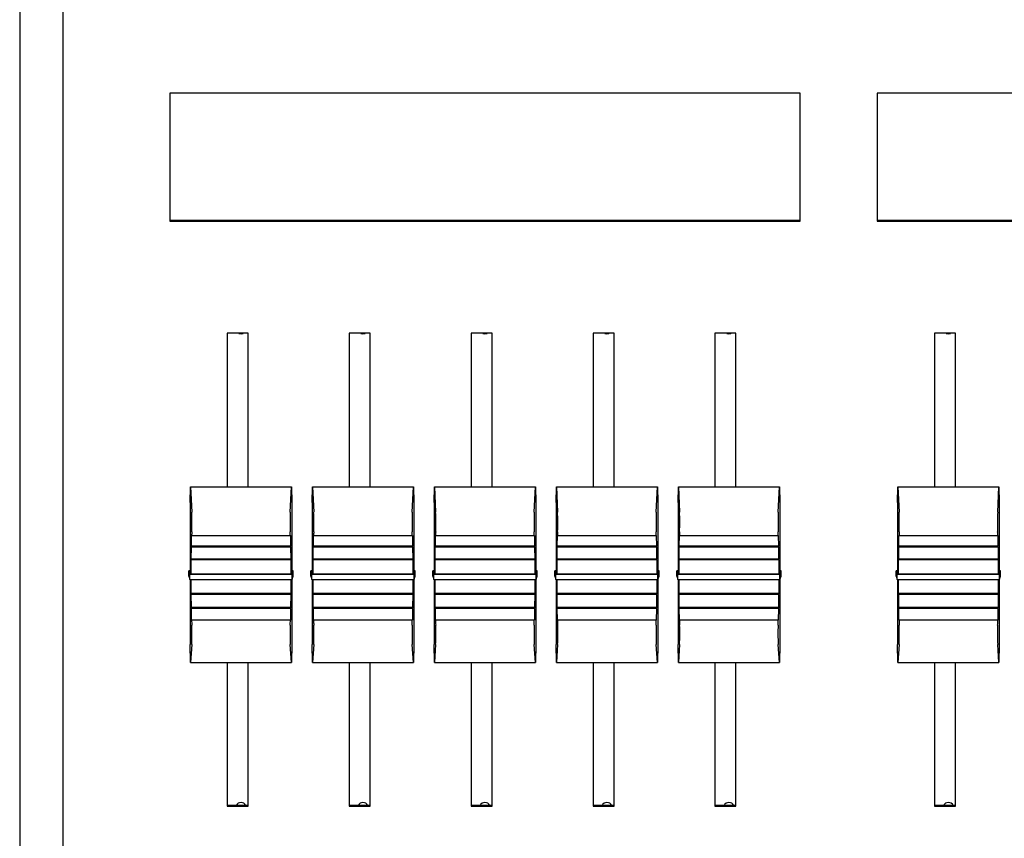
# Model space of a CAD drawing. Extents: x 8 to 242, y 14 to 202.
# Drawn here: x 25 to 54, y 60 to 84 of the extents above; entities that cross this region are included whole.
import ezdxf

# ---------------------------------------------------------------- set-up
doc = ezdxf.new("R2010")
doc.units = 0
doc.header["$MEASUREMENT"] = 0
doc.layers.add('SLD-0', color=179, linetype='CONTINUOUS')

msp = doc.modelspace()

# ---------------------------------------------------------------- linework, layer by layer
at = {"layer": 'SLD-0', "color": 179, "linetype": 'Continuous'}
for p, q in [((24.946, 124.24), (24.946, 51.211)), ((26.216, 124.24), (26.216, 51.211)), ((47.978, 82.239), (29.378, 82.239)), ((29.378, 82.239), (29.378, 78.451)), ((47.978, 78.451), (47.978, 82.239)), ((68.858, 82.239), (50.258, 82.239)), ((50.258, 82.239), (50.258, 78.451)), ((29.378, 78.486), (47.978, 78.486)), ((29.378, 78.478), (47.978, 78.478)), ((47.978, 78.469), (29.378, 78.469)), ((50.258, 78.486), (68.858, 78.486)), ((50.258, 78.478), (68.858, 78.478)), ((68.858, 78.469), (50.258, 78.469)), ((29.378, 78.451), (47.978, 78.451)), ((50.258, 78.451), (68.858, 78.451)), ((31.688, 75.144), (31.068, 75.144)), ((31.068, 75.144), (31.068, 70.613)), ((31.413, 75.144), (31.416, 75.143)), ((31.416, 75.143), (31.478, 75.131)), ((31.478, 75.131), (31.539, 75.143)), ((31.539, 75.143), (31.542, 75.144)), ((31.688, 70.613), (31.688, 75.144)), ((35.288, 75.144), (34.668, 75.144)), ((34.668, 75.144), (34.668, 70.613)), ((35.013, 75.144), (35.016, 75.143)), ((35.016, 75.143), (35.078, 75.131)), ((35.078, 75.131), (35.139, 75.143)), ((35.139, 75.143), (35.142, 75.144)), ((35.288, 70.613), (35.288, 75.144)), ((38.888, 75.144), (38.268, 75.144)), ((38.268, 75.144), (38.268, 70.613)), ((38.613, 75.144), (38.616, 75.143)), ((38.616, 75.143), (38.678, 75.131)), ((38.678, 75.131), (38.739, 75.143)), ((38.739, 75.143), (38.742, 75.144)), ((38.888, 70.613), (38.888, 75.144)), ((42.488, 75.144), (41.868, 75.144)), ((41.868, 75.144), (41.868, 70.613)), ((42.213, 75.144), (42.216, 75.143)), ((42.216, 75.143), (42.278, 75.131)), ((42.278, 75.131), (42.339, 75.143)), ((42.339, 75.143), (42.342, 75.144)), ((42.488, 70.613), (42.488, 75.144)), ((46.088, 75.144), (45.468, 75.144)), ((45.468, 75.144), (45.468, 70.613)), ((45.813, 75.144), (45.816, 75.143)), ((45.816, 75.143), (45.878, 75.131)), ((45.878, 75.131), (45.939, 75.143)), ((45.939, 75.143), (45.942, 75.144)), ((46.088, 70.613), (46.088, 75.144)), ((52.568, 75.144), (51.948, 75.144)), ((51.948, 75.144), (51.948, 70.613)), ((52.293, 75.144), (52.296, 75.143)), ((52.296, 75.143), (52.358, 75.131)), ((52.358, 75.131), (52.419, 75.143)), ((52.419, 75.143), (52.422, 75.144)), ((52.568, 70.613), (52.568, 75.144)), ((29.978, 70.146), (29.988, 70.613)), ((29.988, 70.613), (30.023, 69.868)), ((29.988, 70.613), (32.968, 70.613)), ((32.933, 69.868), (32.968, 70.613)), ((32.968, 70.613), (32.978, 70.146)), ((33.578, 70.146), (33.588, 70.613)), ((33.588, 70.613), (33.623, 69.868)), ((33.588, 70.613), (36.568, 70.613)), ((36.533, 69.868), (36.568, 70.613)), ((36.568, 70.613), (36.578, 70.146)), ((37.178, 70.146), (37.188, 70.613)), ((37.188, 70.613), (37.223, 69.868)), ((37.188, 70.613), (40.168, 70.613)), ((40.133, 69.868), (40.168, 70.613)), ((40.168, 70.613), (40.178, 70.146)), ((40.778, 70.146), (40.788, 70.613)), ((40.788, 70.613), (40.823, 69.868)), ((40.788, 70.613), (43.768, 70.613)), ((43.733, 69.868), (43.768, 70.613)), ((43.768, 70.613), (43.778, 70.146)), ((44.378, 70.146), (44.388, 70.613)), ((44.388, 70.613), (44.423, 69.868)), ((44.388, 70.613), (47.368, 70.613)), ((47.333, 69.868), (47.368, 70.613)), ((47.368, 70.613), (47.378, 70.146)), ((50.858, 70.146), (50.868, 70.613)), ((50.868, 70.613), (50.903, 69.868)), ((50.868, 70.613), (53.848, 70.613)), ((53.813, 69.868), (53.848, 70.613)), ((53.848, 70.613), (53.858, 70.146)), ((29.978, 70.146), (29.978, 68.132)), ((32.978, 70.146), (32.978, 68.132)), ((33.578, 70.146), (33.578, 68.132)), ((36.578, 70.146), (36.578, 68.132)), ((37.178, 70.146), (37.178, 68.132)), ((40.178, 70.146), (40.178, 68.132)), ((40.778, 70.146), (40.778, 68.132)), ((43.778, 70.146), (43.778, 68.132)), ((44.378, 70.146), (44.378, 68.132)), ((47.378, 70.146), (47.378, 68.132)), ((50.858, 70.146), (50.858, 68.132)), ((53.858, 70.146), (53.858, 68.132)), ((30.014, 68.857), (30.019, 69.171)), ((30.019, 69.171), (30.021, 69.166)), ((32.935, 69.166), (32.936, 69.171)), ((32.936, 69.171), (32.941, 68.857)), ((33.614, 68.857), (33.619, 69.171)), ((33.619, 69.171), (33.621, 69.166)), ((36.535, 69.166), (36.536, 69.171)), ((36.536, 69.171), (36.541, 68.857)), ((37.214, 68.857), (37.219, 69.171)), ((37.219, 69.171), (37.221, 69.166)), ((40.135, 69.166), (40.136, 69.171)), ((40.136, 69.171), (40.141, 68.857)), ((40.814, 68.857), (40.819, 69.171)), ((40.819, 69.171), (40.821, 69.166)), ((43.735, 69.166), (43.736, 69.171)), ((43.736, 69.171), (43.741, 68.857)), ((44.414, 68.857), (44.419, 69.171)), ((44.419, 69.171), (44.421, 69.166)), ((47.335, 69.166), (47.336, 69.171)), ((47.336, 69.171), (47.341, 68.857)), ((50.894, 68.857), (50.899, 69.171)), ((50.899, 69.171), (50.901, 69.166)), ((53.815, 69.166), (53.816, 69.171)), ((53.816, 69.171), (53.821, 68.857)), ((32.935, 69.166), (30.021, 69.166)), ((36.535, 69.166), (33.621, 69.166)), ((40.135, 69.166), (37.221, 69.166)), ((43.735, 69.166), (40.821, 69.166)), ((47.335, 69.166), (44.421, 69.166)), ((53.815, 69.166), (50.901, 69.166)), ((30.01, 68.472), (30.012, 68.843)), ((30.012, 68.843), (30.014, 68.838)), ((30.014, 68.857), (30.014, 68.838)), ((32.941, 68.857), (30.014, 68.857)), ((30.014, 68.838), (32.941, 68.838)), ((32.941, 68.838), (32.941, 68.857)), ((32.941, 68.838), (32.943, 68.843)), ((32.943, 68.843), (32.946, 68.472)), ((33.61, 68.472), (33.612, 68.843)), ((33.612, 68.843), (33.614, 68.838)), ((33.614, 68.857), (33.614, 68.838)), ((36.541, 68.857), (33.614, 68.857)), ((33.614, 68.838), (36.541, 68.838)), ((36.541, 68.838), (36.541, 68.857)), ((36.541, 68.838), (36.543, 68.843)), ((36.543, 68.843), (36.546, 68.472)), ((37.21, 68.472), (37.212, 68.843)), ((37.212, 68.843), (37.214, 68.838)), ((37.214, 68.857), (37.214, 68.838)), ((40.141, 68.857), (37.214, 68.857)), ((37.214, 68.838), (40.141, 68.838)), ((40.141, 68.838), (40.141, 68.857)), ((40.141, 68.838), (40.143, 68.843)), ((40.143, 68.843), (40.146, 68.472)), ((40.81, 68.472), (40.812, 68.843)), ((40.812, 68.843), (40.814, 68.838)), ((40.814, 68.857), (40.814, 68.838)), ((43.741, 68.857), (40.814, 68.857)), ((40.814, 68.838), (43.741, 68.838)), ((43.741, 68.838), (43.741, 68.857)), ((43.741, 68.838), (43.743, 68.843)), ((43.743, 68.843), (43.746, 68.472)), ((44.41, 68.472), (44.412, 68.843)), ((44.412, 68.843), (44.414, 68.838)), ((44.414, 68.857), (44.414, 68.838)), ((47.341, 68.857), (44.414, 68.857)), ((44.414, 68.838), (47.341, 68.838)), ((47.341, 68.838), (47.341, 68.857)), ((47.341, 68.838), (47.343, 68.843)), ((47.343, 68.843), (47.346, 68.472)), ((50.89, 68.472), (50.892, 68.843)), ((50.892, 68.843), (50.894, 68.838)), ((50.894, 68.857), (50.894, 68.838)), ((53.821, 68.857), (50.894, 68.857)), ((50.894, 68.838), (53.821, 68.838)), ((53.821, 68.838), (53.821, 68.857)), ((53.821, 68.838), (53.823, 68.843)), ((53.823, 68.843), (53.826, 68.472)), ((30.008, 68.458), (30.009, 68.452)), ((30.008, 68.039), (30.008, 68.458)), ((30.01, 68.472), (30.009, 68.452)), ((32.946, 68.452), (30.009, 68.452)), ((32.946, 68.472), (30.01, 68.472)), ((32.946, 68.452), (32.946, 68.472)), ((32.946, 68.452), (32.948, 68.458)), ((32.948, 68.458), (32.948, 68.039)), ((33.608, 68.458), (33.609, 68.452)), ((33.608, 68.039), (33.608, 68.458)), ((33.61, 68.472), (33.609, 68.452)), ((36.546, 68.452), (33.609, 68.452)), ((36.546, 68.472), (33.61, 68.472)), ((36.546, 68.452), (36.546, 68.472)), ((36.546, 68.452), (36.548, 68.458)), ((36.548, 68.458), (36.548, 68.039)), ((37.208, 68.458), (37.209, 68.452)), ((37.208, 68.039), (37.208, 68.458)), ((37.21, 68.472), (37.209, 68.452)), ((40.146, 68.452), (37.209, 68.452)), ((40.146, 68.472), (37.21, 68.472)), ((40.146, 68.452), (40.146, 68.472)), ((40.146, 68.452), (40.148, 68.458)), ((40.148, 68.458), (40.148, 68.039)), ((40.808, 68.458), (40.809, 68.452)), ((40.808, 68.039), (40.808, 68.458)), ((40.81, 68.472), (40.809, 68.452)), ((43.746, 68.452), (40.809, 68.452)), ((43.746, 68.472), (40.81, 68.472)), ((43.746, 68.452), (43.746, 68.472)), ((43.746, 68.452), (43.748, 68.458)), ((43.748, 68.458), (43.748, 68.039)), ((44.408, 68.458), (44.409, 68.452)), ((44.408, 68.039), (44.408, 68.458)), ((44.41, 68.472), (44.409, 68.452)), ((47.346, 68.452), (44.409, 68.452)), ((47.346, 68.472), (44.41, 68.472)), ((47.346, 68.452), (47.346, 68.472)), ((47.346, 68.452), (47.348, 68.458)), ((47.348, 68.458), (47.348, 68.039)), ((50.888, 68.458), (50.889, 68.452)), ((50.888, 68.039), (50.888, 68.458)), ((50.89, 68.472), (50.889, 68.452)), ((53.826, 68.452), (50.889, 68.452)), ((53.826, 68.472), (50.89, 68.472)), ((53.826, 68.452), (53.826, 68.472)), ((53.826, 68.452), (53.828, 68.458)), ((53.828, 68.458), (53.828, 68.039)), ((29.938, 68.132), (29.97, 68.032)), ((29.978, 68.132), (29.938, 68.132)), ((29.938, 67.972), (29.938, 68.132)), ((29.97, 68.032), (32.985, 68.032)), ((29.97, 67.872), (29.97, 68.032)), ((30.008, 68.039), (29.978, 68.132)), ((30.008, 68.039), (32.948, 68.039)), ((32.978, 68.132), (32.948, 68.039)), ((33.018, 68.132), (32.978, 68.132)), ((32.985, 68.032), (33.018, 68.132)), ((32.985, 67.872), (32.985, 68.032)), ((33.018, 67.972), (33.018, 68.132)), ((33.538, 68.132), (33.57, 68.032)), ((33.578, 68.132), (33.538, 68.132)), ((33.538, 67.972), (33.538, 68.132)), ((33.57, 68.032), (36.585, 68.032)), ((33.57, 67.872), (33.57, 68.032)), ((33.608, 68.039), (33.578, 68.132)), ((33.608, 68.039), (36.548, 68.039)), ((36.578, 68.132), (36.548, 68.039)), ((36.618, 68.132), (36.578, 68.132)), ((36.585, 68.032), (36.618, 68.132)), ((36.585, 67.872), (36.585, 68.032)), ((36.618, 67.972), (36.618, 68.132)), ((37.138, 68.132), (37.17, 68.032)), ((37.178, 68.132), (37.138, 68.132)), ((37.138, 67.972), (37.138, 68.132)), ((37.17, 68.032), (40.185, 68.032)), ((37.17, 67.872), (37.17, 68.032)), ((37.208, 68.039), (37.178, 68.132)), ((37.208, 68.039), (40.148, 68.039)), ((40.178, 68.132), (40.148, 68.039)), ((40.218, 68.132), (40.178, 68.132)), ((40.185, 68.032), (40.218, 68.132)), ((40.185, 67.872), (40.185, 68.032)), ((40.218, 67.972), (40.218, 68.132)), ((40.738, 68.132), (40.77, 68.032)), ((40.778, 68.132), (40.738, 68.132)), ((40.738, 67.972), (40.738, 68.132)), ((40.77, 68.032), (43.785, 68.032)), ((40.77, 67.872), (40.77, 68.032)), ((40.808, 68.039), (40.778, 68.132)), ((40.808, 68.039), (43.748, 68.039)), ((43.778, 68.132), (43.748, 68.039)), ((43.818, 68.132), (43.778, 68.132)), ((43.785, 68.032), (43.818, 68.132)), ((43.785, 67.872), (43.785, 68.032)), ((43.818, 67.972), (43.818, 68.132)), ((44.338, 68.132), (44.37, 68.032)), ((44.378, 68.132), (44.338, 68.132)), ((44.338, 67.972), (44.338, 68.132)), ((44.37, 68.032), (47.385, 68.032)), ((44.37, 67.872), (44.37, 68.032)), ((44.408, 68.039), (44.378, 68.132)), ((44.408, 68.039), (47.348, 68.039)), ((47.378, 68.132), (47.348, 68.039)), ((47.418, 68.132), (47.378, 68.132)), ((47.385, 68.032), (47.418, 68.132)), ((47.385, 67.872), (47.385, 68.032)), ((47.418, 67.972), (47.418, 68.132)), ((50.818, 68.132), (50.85, 68.032)), ((50.858, 68.132), (50.818, 68.132)), ((50.818, 67.972), (50.818, 68.132)), ((50.85, 68.032), (53.865, 68.032)), ((50.85, 67.872), (50.85, 68.032)), ((50.888, 68.039), (50.858, 68.132)), ((50.888, 68.039), (53.828, 68.039)), ((53.858, 68.132), (53.828, 68.039)), ((53.898, 68.132), (53.858, 68.132)), ((53.865, 68.032), (53.898, 68.132)), ((53.865, 67.872), (53.865, 68.032)), ((53.898, 67.972), (53.898, 68.132)), ((29.938, 67.972), (29.97, 67.872)), ((29.97, 67.872), (32.985, 67.872)), ((29.978, 67.872), (29.978, 65.958)), ((30.008, 67.461), (30.008, 67.872)), ((32.948, 67.872), (32.948, 67.461)), ((32.978, 67.872), (32.978, 65.958)), ((32.985, 67.872), (33.018, 67.972)), ((33.538, 67.972), (33.57, 67.872)), ((33.57, 67.872), (36.585, 67.872)), ((33.578, 67.872), (33.578, 65.958)), ((33.608, 67.461), (33.608, 67.872)), ((36.548, 67.872), (36.548, 67.461)), ((36.578, 67.872), (36.578, 65.958)), ((36.585, 67.872), (36.618, 67.972)), ((37.138, 67.972), (37.17, 67.872)), ((37.17, 67.872), (40.185, 67.872)), ((37.178, 67.872), (37.178, 65.958)), ((37.208, 67.461), (37.208, 67.872)), ((40.148, 67.872), (40.148, 67.461)), ((40.178, 67.872), (40.178, 65.958)), ((40.185, 67.872), (40.218, 67.972)), ((40.738, 67.972), (40.77, 67.872)), ((40.77, 67.872), (43.785, 67.872)), ((40.778, 67.872), (40.778, 65.958)), ((40.808, 67.461), (40.808, 67.872)), ((43.748, 67.872), (43.748, 67.461)), ((43.778, 67.872), (43.778, 65.958)), ((43.785, 67.872), (43.818, 67.972)), ((44.338, 67.972), (44.37, 67.872)), ((44.37, 67.872), (47.385, 67.872)), ((44.378, 67.872), (44.378, 65.958)), ((44.408, 67.461), (44.408, 67.872)), ((47.348, 67.872), (47.348, 67.461)), ((47.378, 67.872), (47.378, 65.958)), ((47.385, 67.872), (47.418, 67.972)), ((50.818, 67.972), (50.85, 67.872)), ((50.85, 67.872), (53.865, 67.872)), ((50.858, 67.872), (50.858, 65.958)), ((50.888, 67.461), (50.888, 67.872)), ((53.828, 67.872), (53.828, 67.461)), ((53.858, 67.872), (53.858, 65.958)), ((53.865, 67.872), (53.898, 67.972)), ((30.009, 67.455), (30.008, 67.461)), ((32.948, 67.461), (30.008, 67.461)), ((30.009, 67.455), (30.01, 67.435)), ((32.946, 67.455), (30.009, 67.455)), ((30.012, 67.049), (30.01, 67.435)), ((32.946, 67.435), (30.01, 67.435)), ((32.946, 67.435), (32.943, 67.049)), ((32.948, 67.461), (32.946, 67.455)), ((32.946, 67.435), (32.946, 67.455)), ((33.609, 67.455), (33.608, 67.461)), ((36.548, 67.461), (33.608, 67.461)), ((33.609, 67.455), (33.61, 67.435)), ((36.546, 67.455), (33.609, 67.455)), ((33.612, 67.049), (33.61, 67.435)), ((36.546, 67.435), (33.61, 67.435)), ((36.546, 67.435), (36.543, 67.049)), ((36.548, 67.461), (36.546, 67.455)), ((36.546, 67.435), (36.546, 67.455)), ((37.209, 67.455), (37.208, 67.461)), ((40.148, 67.461), (37.208, 67.461)), ((37.209, 67.455), (37.21, 67.435)), ((40.146, 67.455), (37.209, 67.455)), ((37.212, 67.049), (37.21, 67.435)), ((40.146, 67.435), (37.21, 67.435)), ((40.146, 67.435), (40.143, 67.049)), ((40.148, 67.461), (40.146, 67.455)), ((40.146, 67.435), (40.146, 67.455)), ((40.809, 67.455), (40.808, 67.461)), ((43.748, 67.461), (40.808, 67.461)), ((40.809, 67.455), (40.81, 67.435)), ((43.746, 67.455), (40.809, 67.455)), ((40.812, 67.049), (40.81, 67.435)), ((43.746, 67.435), (40.81, 67.435)), ((43.746, 67.435), (43.743, 67.049)), ((43.748, 67.461), (43.746, 67.455)), ((43.746, 67.435), (43.746, 67.455)), ((44.409, 67.455), (44.408, 67.461)), ((47.348, 67.461), (44.408, 67.461)), ((44.409, 67.455), (44.41, 67.435)), ((47.346, 67.455), (44.409, 67.455)), ((44.412, 67.049), (44.41, 67.435)), ((47.346, 67.435), (44.41, 67.435)), ((47.346, 67.435), (47.343, 67.049)), ((47.348, 67.461), (47.346, 67.455)), ((47.346, 67.435), (47.346, 67.455)), ((50.889, 67.455), (50.888, 67.461)), ((53.828, 67.461), (50.888, 67.461)), ((50.889, 67.455), (50.89, 67.435)), ((53.826, 67.455), (50.889, 67.455)), ((50.892, 67.049), (50.89, 67.435)), ((53.826, 67.435), (50.89, 67.435)), ((53.826, 67.435), (53.823, 67.049)), ((53.828, 67.461), (53.826, 67.455)), ((53.826, 67.435), (53.826, 67.455)), ((30.014, 67.043), (30.012, 67.049)), ((32.943, 67.049), (30.012, 67.049)), ((30.014, 67.043), (30.014, 67.022)), ((32.941, 67.043), (30.014, 67.043)), ((30.019, 66.679), (30.014, 67.022)), ((32.941, 67.022), (30.014, 67.022)), ((32.941, 67.022), (32.936, 66.679)), ((32.943, 67.049), (32.941, 67.043)), ((32.941, 67.022), (32.941, 67.043)), ((33.614, 67.043), (33.612, 67.049)), ((36.543, 67.049), (33.612, 67.049)), ((33.614, 67.043), (33.614, 67.022)), ((36.541, 67.043), (33.614, 67.043)), ((33.619, 66.679), (33.614, 67.022)), ((36.541, 67.022), (33.614, 67.022)), ((36.541, 67.022), (36.536, 66.679)), ((36.543, 67.049), (36.541, 67.043)), ((36.541, 67.022), (36.541, 67.043)), ((37.214, 67.043), (37.212, 67.049)), ((40.143, 67.049), (37.212, 67.049)), ((37.214, 67.043), (37.214, 67.022)), ((40.141, 67.043), (37.214, 67.043)), ((37.219, 66.679), (37.214, 67.022)), ((40.141, 67.022), (37.214, 67.022)), ((40.141, 67.022), (40.136, 66.679)), ((40.143, 67.049), (40.141, 67.043)), ((40.141, 67.022), (40.141, 67.043)), ((40.814, 67.043), (40.812, 67.049)), ((43.743, 67.049), (40.812, 67.049)), ((40.814, 67.043), (40.814, 67.022)), ((43.741, 67.043), (40.814, 67.043)), ((40.819, 66.679), (40.814, 67.022)), ((43.741, 67.022), (40.814, 67.022)), ((43.741, 67.022), (43.736, 66.679)), ((43.743, 67.049), (43.741, 67.043)), ((43.741, 67.022), (43.741, 67.043)), ((44.414, 67.043), (44.412, 67.049)), ((47.343, 67.049), (44.412, 67.049)), ((44.414, 67.043), (44.414, 67.022)), ((47.341, 67.043), (44.414, 67.043)), ((44.419, 66.679), (44.414, 67.022)), ((47.341, 67.022), (44.414, 67.022)), ((47.341, 67.022), (47.336, 66.679)), ((47.343, 67.049), (47.341, 67.043)), ((47.341, 67.022), (47.341, 67.043)), ((50.894, 67.043), (50.892, 67.049)), ((53.823, 67.049), (50.892, 67.049)), ((50.894, 67.043), (50.894, 67.022)), ((53.821, 67.043), (50.894, 67.043)), ((50.899, 66.679), (50.894, 67.022)), ((53.821, 67.022), (50.894, 67.022)), ((53.821, 67.022), (53.816, 66.679)), ((53.823, 67.049), (53.821, 67.043)), ((53.821, 67.022), (53.821, 67.043)), ((30.021, 66.673), (30.019, 66.679)), ((32.936, 66.679), (30.019, 66.679)), ((32.935, 66.673), (30.021, 66.673)), ((32.936, 66.679), (32.935, 66.673)), ((33.621, 66.673), (33.619, 66.679)), ((36.536, 66.679), (33.619, 66.679)), ((36.535, 66.673), (33.621, 66.673)), ((36.536, 66.679), (36.535, 66.673)), ((37.221, 66.673), (37.219, 66.679)), ((40.136, 66.679), (37.219, 66.679)), ((40.135, 66.673), (37.221, 66.673)), ((40.136, 66.679), (40.135, 66.673)), ((40.821, 66.673), (40.819, 66.679)), ((43.736, 66.679), (40.819, 66.679)), ((43.735, 66.673), (40.821, 66.673)), ((43.736, 66.679), (43.735, 66.673)), ((44.421, 66.673), (44.419, 66.679)), ((47.336, 66.679), (44.419, 66.679)), ((47.335, 66.673), (44.421, 66.673)), ((47.336, 66.679), (47.335, 66.673)), ((50.901, 66.673), (50.899, 66.679)), ((53.816, 66.679), (50.899, 66.679)), ((53.815, 66.673), (50.901, 66.673)), ((53.816, 66.679), (53.815, 66.673)), ((29.988, 65.429), (29.978, 65.958)), ((30.023, 65.959), (29.988, 65.429)), ((32.968, 65.429), (32.933, 65.959)), ((32.978, 65.958), (32.968, 65.429)), ((33.588, 65.429), (33.578, 65.958)), ((33.623, 65.959), (33.588, 65.429)), ((36.568, 65.429), (36.533, 65.959)), ((36.578, 65.958), (36.568, 65.429)), ((37.188, 65.429), (37.178, 65.958)), ((37.223, 65.959), (37.188, 65.429)), ((40.168, 65.429), (40.133, 65.959)), ((40.178, 65.958), (40.168, 65.429)), ((40.788, 65.429), (40.778, 65.958)), ((40.823, 65.959), (40.788, 65.429)), ((43.768, 65.429), (43.733, 65.959)), ((43.778, 65.958), (43.768, 65.429)), ((44.388, 65.429), (44.378, 65.958)), ((44.423, 65.959), (44.388, 65.429)), ((47.368, 65.429), (47.333, 65.959)), ((47.378, 65.958), (47.368, 65.429)), ((50.868, 65.429), (50.858, 65.958)), ((50.903, 65.959), (50.868, 65.429)), ((53.848, 65.429), (53.813, 65.959)), ((53.858, 65.958), (53.848, 65.429)), ((29.988, 65.429), (32.968, 65.429)), ((31.068, 65.429), (31.068, 61.186)), ((31.688, 61.186), (31.688, 65.429)), ((33.588, 65.429), (36.568, 65.429)), ((34.668, 65.429), (34.668, 61.186)), ((35.288, 61.186), (35.288, 65.429)), ((37.188, 65.429), (40.168, 65.429)), ((38.268, 65.429), (38.268, 61.186)), ((38.888, 61.186), (38.888, 65.429)), ((40.788, 65.429), (43.768, 65.429)), ((41.868, 65.429), (41.868, 61.186)), ((42.488, 61.186), (42.488, 65.429)), ((44.388, 65.429), (47.368, 65.429)), ((45.468, 65.429), (45.468, 61.186)), ((46.088, 61.186), (46.088, 65.429)), ((50.868, 65.429), (53.848, 65.429)), ((51.948, 65.429), (51.948, 61.186)), ((52.568, 61.186), (52.568, 65.429)), ((31.688, 61.204), (31.068, 61.204)), ((31.068, 61.186), (31.688, 61.186)), ((35.288, 61.204), (34.668, 61.204)), ((34.668, 61.186), (35.288, 61.186)), ((38.888, 61.204), (38.268, 61.204)), ((38.268, 61.186), (38.888, 61.186)), ((42.488, 61.204), (41.868, 61.204)), ((41.868, 61.186), (42.488, 61.186)), ((46.088, 61.204), (45.468, 61.204)), ((45.468, 61.186), (46.088, 61.186)), ((52.568, 61.204), (51.948, 61.204)), ((51.948, 61.186), (52.568, 61.186))]:
    msp.add_line(p, q, dxfattribs=at)
for centre, radius, start, end in [((19.635, 69.546), 10.392, 358.5687, 1.7736), ((43.212, 69.546), 10.284, 178.2096, 181.4481), ((23.235, 69.546), 10.392, 358.5687, 1.7736), ((46.812, 69.546), 10.284, 178.2096, 181.4481), ((26.835, 69.546), 10.392, 358.5687, 1.7736), ((50.412, 69.546), 10.284, 178.2096, 181.4481), ((30.435, 69.546), 10.392, 358.5687, 1.7736), ((54.012, 69.546), 10.284, 178.2096, 181.4481), ((34.035, 69.546), 10.392, 358.5687, 1.7736), ((57.612, 69.546), 10.284, 178.2096, 181.4481), ((40.515, 69.546), 10.392, 358.5687, 1.7736), ((64.092, 69.546), 10.284, 178.2096, 181.4481), ((45.908, 68.733), 15.894, 178.0057, 178.4404), ((17.822, 68.757), 15.118, 1.5484, 2.0054), ((49.508, 68.733), 15.894, 178.0057, 178.4404), ((21.422, 68.757), 15.118, 1.5484, 2.0054), ((53.108, 68.733), 15.894, 178.0057, 178.4404), ((25.022, 68.757), 15.118, 1.5484, 2.0054), ((56.708, 68.733), 15.894, 178.0057, 178.4404), ((28.622, 68.757), 15.118, 1.5484, 2.0054), ((60.308, 68.733), 15.894, 178.0057, 178.4404), ((32.222, 68.757), 15.118, 1.5484, 2.0054), ((66.788, 68.733), 15.894, 178.0057, 178.4404), ((38.702, 68.757), 15.118, 1.5484, 2.0054), ((55.715, 67.271), 25.702, 181.3324, 181.6525), ((6.281, 67.296), 26.661, 358.3533, 358.6618), ((59.315, 67.271), 25.702, 181.3324, 181.6525), ((9.881, 67.296), 26.661, 358.3533, 358.6618), ((62.915, 67.271), 25.702, 181.3324, 181.6525), ((13.481, 67.296), 26.661, 358.3533, 358.6618), ((66.515, 67.271), 25.702, 181.3324, 181.6525), ((17.081, 67.296), 26.661, 358.3533, 358.6618), ((70.115, 67.271), 25.702, 181.3324, 181.6525), ((20.681, 67.296), 26.661, 358.3533, 358.6618), ((76.595, 67.271), 25.702, 181.3324, 181.6525), ((27.161, 67.296), 26.661, 358.3533, 358.6618), ((20.603, 66.273), 9.425, 358.0912, 1.5601), ((42.829, 66.275), 9.902, 178.5234, 181.8253), ((24.203, 66.273), 9.425, 358.0912, 1.5601), ((46.429, 66.275), 9.902, 178.5234, 181.8253), ((27.803, 66.273), 9.425, 358.0912, 1.5601), ((50.029, 66.275), 9.902, 178.5234, 181.8253), ((31.403, 66.273), 9.425, 358.0912, 1.5601), ((53.629, 66.275), 9.902, 178.5234, 181.8253), ((35.003, 66.273), 9.425, 358.0912, 1.5601), ((57.229, 66.275), 9.902, 178.5234, 181.8253), ((41.483, 66.273), 9.425, 358.0912, 1.5601), ((63.709, 66.275), 9.902, 178.5234, 181.8253), ((31.478, 61.132), 0.16, 26.9963, 153.0037), ((35.078, 61.132), 0.16, 26.9963, 153.0037), ((38.678, 61.132), 0.16, 26.9963, 153.0037), ((42.278, 61.132), 0.16, 26.9963, 153.0037), ((45.878, 61.132), 0.16, 26.9963, 153.0037), ((52.358, 61.132), 0.16, 26.9963, 153.0037)]:
    msp.add_arc(centre, radius, start, end, dxfattribs=at)

doc.saveas('drawing.dxf')
